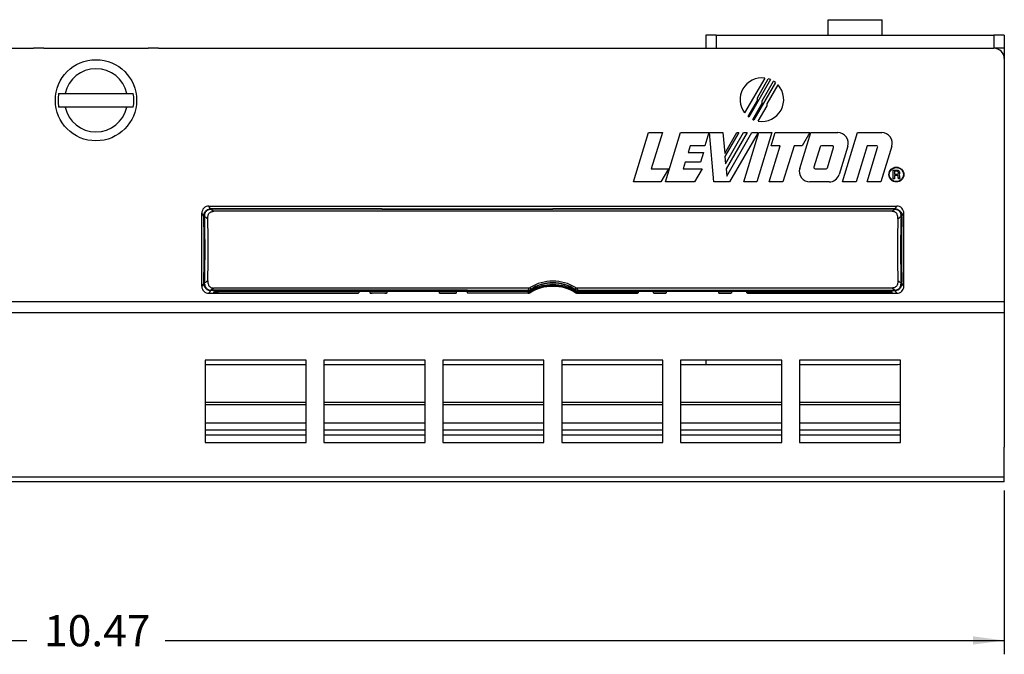
# Model space of a CAD drawing. Units: inches. Extents: x -16.7 to 16.2, y -5 to 10.4.
# Drawn here: x -11.1 to -5.4, y -1.6 to 2 of the extents above; entities that cross this region are included whole.
import ezdxf

# ---------------------------------------------------------------- set-up
doc = ezdxf.new("R2010")
doc.units = ezdxf.units.IN
doc.header["$MEASUREMENT"] = 0
doc.layers.add('1', color=7, linetype='Continuous')
doc.styles.add('CONVERTER_11', font='txt.shx', dxfattribs={"width": 0.9})
doc.dimstyles.new('ME10_DIM_12', dxfattribs={"dimtxt": 0.18, "dimasz": 0.18, "dimexe": 0.079921, "dimexo": 0.05, "dimgap": 0.1, "dimtad": 0, "dimtih": 1, "dimtoh": 1, "dimzin": 4, "dimdsep": 46, "dimtxsty": 'CONVERTER_11', "dimsah": 1, "dimcen": 0.09, "dimclrd": 2, "dimclre": 2, "dimclrt": 7, "dimadec": 0, "dimazin": 0, "dimtfac": 1, "dimtdec": 4, "dimtmove": 0, "dimatfit": 3, "dimfxl": 1, "dimtolj": 1, "dimtzin": 0, "dimarcsym": 0})

# ---------------------------------------------------------------- blocks, each defined once
blk = doc.blocks.new('1piece_old_style_032006_1006_1_1_1__26', base_point=(-10.0074, 0.4348))
at = {"color": 124, "linetype": 'Continuous'}
for p, q in [((-9.9575, 0.9213), (-9.9673, 0.9378)), ((-9.9575, 0.9213), (-9.9555, 0.9199)), ((-9.9555, 0.9199), (-9.9376, 0.9076)), ((-6.0322, 0.9076), (-6.0142, 0.92)), ((-6.0142, 0.92), (-6.0142, 0.9213)), ((-6.0124, 0.9213), (-6.0025, 0.9378)), ((-6.0119, 0.9199), (-6.0124, 0.9213)), ((-9.9966, 0.8795), (-10.0074, 0.8976)), ((-9.9915, 0.8797), (-9.9734, 0.865)), ((-5.9964, 0.865), (-5.9783, 0.8797)), ((-5.9732, 0.8795), (-5.9624, 0.8976)), ((-9.9966, 0.493), (-10.0074, 0.475)), ((-9.9734, 0.5076), (-9.9915, 0.4929)), ((-9.9376, 0.4649), (-9.9556, 0.4526)), ((-8.1257, 0.4649), (-8.1262, 0.4526)), ((-8.1219, 0.4535), (-8.1159, 0.4562)), ((-8.1219, 0.4535), (-8.1163, 0.4543)), ((-8.1163, 0.4543), (-8.1135, 0.4562)), ((-8.1163, 0.4477), (-8.1163, 0.4543)), ((-8.1159, 0.4678), (-8.1159, 0.4562)), ((-8.1135, 0.4562), (-8.1159, 0.4562)), ((-7.8539, 0.4562), (-7.8563, 0.4562)), ((-7.8535, 0.4543), (-7.8563, 0.4562)), ((-7.8539, 0.4678), (-7.8539, 0.4562)), ((-7.8479, 0.4535), (-7.8539, 0.4562)), ((-7.8535, 0.4543), (-7.8479, 0.4535)), ((-7.8535, 0.4477), (-7.8535, 0.4543)), ((-7.8535, 0.4543), (-7.8453, 0.4513)), ((-7.8441, 0.4649), (-7.8436, 0.4526)), ((-6.0144, 0.4526), (-6.0322, 0.4649)), ((-5.9783, 0.4929), (-5.9964, 0.5076)), ((-5.9624, 0.475), (-5.9732, 0.493)), ((-9.9575, 0.4512), (-9.9673, 0.4348)), ((-9.9575, 0.4512), (-9.9573, 0.4526)), ((-9.1022, 0.453), (-9.9556, 0.4526)), ((-9.9556, 0.4512), (-9.9556, 0.4526)), ((-9.9397, 0.4425), (-9.9398, 0.4404)), ((-9.9147, 0.4386), (-9.1034, 0.4382)), ((-8.9423, 0.4358), (-9.0367, 0.4356)), ((-8.5427, 0.4356), (-8.637, 0.4356)), ((-8.4772, 0.453), (-8.1262, 0.4526)), ((-8.476, 0.4382), (-8.1268, 0.4382)), ((-8.1268, 0.4512), (-8.1262, 0.4526)), ((-8.1268, 0.4452), (-8.1268, 0.4512)), ((-8.1268, 0.4348), (-8.1268, 0.4382)), ((-8.1262, 0.4526), (-8.1219, 0.4535)), ((-8.1163, 0.4377), (-8.1163, 0.4412)), ((-7.8535, 0.4377), (-7.8535, 0.4412)), ((-7.8479, 0.4535), (-7.8436, 0.4526)), ((-7.8436, 0.4526), (-7.8453, 0.4513)), ((-7.843, 0.4512), (-7.8453, 0.4513)), ((-7.8436, 0.4526), (-7.4926, 0.453)), ((-7.843, 0.4512), (-7.843, 0.4447)), ((-7.843, 0.4348), (-7.843, 0.4386)), ((-7.4938, 0.4382), (-7.843, 0.4386)), ((-7.4926, 0.453), (-6.0144, 0.4526)), ((-7.4036, 0.4358), (-7.3328, 0.4356)), ((-7.0276, 0.4358), (-6.9569, 0.4356)), ((-6.0551, 0.4382), (-6.8664, 0.4382)), ((-6.03, 0.4404), (-6.0301, 0.4425)), ((-6.0144, 0.4526), (-6.0124, 0.4512)), ((-6.0025, 0.4348), (-6.0124, 0.4512))]:
    blk.add_line(p, q, dxfattribs=at)
at = {"color": 7, "linetype": 'Continuous'}
for p, q in [((-9.9673, 0.9378), (-6.0025, 0.9378)), ((-10.0074, 0.475), (-10.0074, 0.8976)), ((-6.0322, 0.9076), (-9.9376, 0.9076)), ((-5.9624, 0.475), (-5.9624, 0.8976)), ((-8.1257, 0.4649), (-9.9376, 0.4649)), ((-6.0322, 0.4649), (-7.8441, 0.4649)), ((-9.9673, 0.4348), (-9.1069, 0.4348)), ((-9.9145, 0.4447), (-9.9348, 0.4436)), ((-9.0381, 0.4457), (-9.9145, 0.4447)), ((-9.1069, 0.4348), (-9.1034, 0.4382)), ((-8.9416, 0.4457), (-9.0381, 0.4457)), ((-8.9525, 0.4348), (-9.0267, 0.4348)), ((-8.6378, 0.4457), (-8.9416, 0.4457)), ((-8.5413, 0.4457), (-8.6378, 0.4457)), ((-8.627, 0.4348), (-8.5527, 0.4348)), ((-8.1268, 0.4452), (-8.5413, 0.4457)), ((-8.4725, 0.4348), (-8.476, 0.4382)), ((-8.1268, 0.4348), (-8.4725, 0.4348)), ((-7.4053, 0.4457), (-7.843, 0.4447)), ((-7.843, 0.4348), (-7.4973, 0.4348)), ((-7.4973, 0.4348), (-7.4938, 0.4382)), ((-7.332, 0.4457), (-7.4053, 0.4457)), ((-7.3429, 0.4348), (-7.3933, 0.4348)), ((-7.0282, 0.4457), (-7.332, 0.4457)), ((-6.955, 0.4457), (-7.0282, 0.4457)), ((-6.967, 0.4348), (-7.0174, 0.4348)), ((-6.0551, 0.4452), (-6.955, 0.4457)), ((-6.8664, 0.4382), (-6.8629, 0.4348)), ((-6.8629, 0.4348), (-6.0025, 0.4348)), ((-6.035, 0.4436), (-6.0378, 0.4441))]:
    blk.add_line(p, q, dxfattribs=at)
for centre, radius, start, end in [((-9.9673, 0.8976), 0.0402, 90.0699, -179.93), ((-6.0026, 0.8976), 0.0402, -0.07, 89.9301), ((-15.9616, 0.6863), 5.9909, -1.70941, 1.70941), ((-0.0082, 0.6863), 5.9909, 178.29059, -178.29059), ((-9.9673, 0.4749), 0.0402, 179.93, -90.0699), ((-8.126, 0.4836), 0.0188, -89.234, -57.5592), ((-7.9849, 0.2338), 0.251, 58.4427, 121.5573), ((-7.9849, 0.2241), 0.2508, 58.4131, 121.5869), ((-7.9849, 0.2555), 0.2495, 58.328, 121.672), ((-7.8439, 0.4836), 0.0188, -122.4407, -90.766), ((-6.0026, 0.4749), 0.0402, -89.9301, 0.07), ((-8.1259, 0.4651), 0.0199, -92.5031, -61.0838), ((-8.1268, 0.4548), 0.0201, -89.9915, -58.4046), ((-7.843, 0.4649), 0.0202, -121.4051, -90.0162), ((-7.843, 0.4548), 0.0201, -121.5954, -90.0085)]:
    blk.add_arc(centre, radius, start, end, dxfattribs=at)
at = {"color": 124, "linetype": 'Continuous'}
for centre, radius, start, end in [((-15.7443, 0.6863), 5.7509, -1.87007, 1.87004), ((-16.765, 0.6863), 6.7762, -1.63549, 1.63524), ((0.7952, 0.6863), 6.7762, 178.36452, -178.36477), ((-0.2256, 0.6863), 5.7509, 178.12993, -178.12996), ((-8.1268, 0.4708), 0.0196, -89.8484, -57.3643), ((-7.9849, 0.228), 0.2504, 58.36, 121.64), ((-7.9849, 0.2555), 0.2397, 56.8624, 123.1365), ((-7.9849, 0.2564), 0.2376, 57.2241, 122.7726), ((-9.9398, 0.4555), 0.015, -90.1579, -50.8193), ((-9.9403, 0.4575), 0.0149, -87.7103, -68.421), ((-9.9353, 0.4585), 0.0149, -88.3635, -85.4202), ((-8.1268, 0.4584), 0.0202, -89.9715, -58.5843), ((-7.8436, 0.4586), 0.02, -119.7676, -88.3674), ((-6.0301, 0.4555), 0.015, -129.1807, -89.8421), ((-6.0346, 0.4585), 0.0149, -94.5798, -91.6365), ((-6.0295, 0.4575), 0.0149, -111.579, -92.2897)]:
    blk.add_arc(centre, radius, start, end, dxfattribs=at)
for points, knots in [([(-9.9966, 0.8795), (-9.9966, 0.8811), (-9.9966, 0.8849), (-9.9956, 0.8901), (-9.9939, 0.8959), (-9.9911, 0.902), (-9.9869, 0.9079), (-9.9814, 0.9132), (-9.9753, 0.9172), (-9.9686, 0.9199), (-9.9632, 0.921), (-9.9599, 0.9213), (-9.9582, 0.9213), (-9.9577, 0.9213), (-9.9575, 0.9213)], [0, 0, 0, 0, 0.00489822, 0.01128077, 0.01588977, 0.02277969, 0.03146097, 0.03742815, 0.04564892, 0.0531474, 0.05884198, 0.06228843, 0.06304109, 0.06379375, 0.06379375, 0.06379375, 0.06379375]), ([(-9.991, 0.8864), (-9.991, 0.8871), (-9.9908, 0.8891), (-9.9898, 0.8939), (-9.9876, 0.8999), (-9.9841, 0.9053), (-9.9801, 0.9101), (-9.9752, 0.9142), (-9.9688, 0.9176), (-9.9636, 0.9192), (-9.9592, 0.9198), (-9.9569, 0.9199), (-9.9555, 0.9199)], [0, 0, 0, 0, 0.00216838, 0.00604416, 0.01462178, 0.02124462, 0.02529239, 0.03323573, 0.04042961, 0.04682601, 0.0493084, 0.05370898, 0.05370898, 0.05370898, 0.05370898]), ([(-8.9708, 0.9213), (-9.1333, 0.9213), (-9.4583, 0.9214), (-9.7853, 0.9213), (-9.9516, 0.9213), (-9.9555, 0.9213), (-9.9575, 0.9213)], [0, 0, 0, 0, 0.4875606, 0.9751212, 0.980764, 0.9867044, 0.9867044, 0.9867044, 0.9867044]), ([(-8.9708, 0.92), (-9.1333, 0.9198), (-9.4583, 0.9196), (-9.785, 0.921), (-9.9507, 0.92), (-9.9539, 0.9199), (-9.9555, 0.9199)], [0, 0, 0, 0, 0.4875606, 0.9751212, 0.9800113, 0.9846974, 0.9846974, 0.9846974, 0.9846974]), ([(-6.0142, 0.9213), (-6.015, 0.9213), (-6.0165, 0.9213), (-6.3457, 0.9213), (-7.002, 0.9213), (-7.6575, 0.9213), (-7.9853, 0.9213)], [0, 0, 0, 0, 0.002226, 0.004453, 0.987739, 1.971025, 1.971025, 1.971025, 1.971025]), ([(-6.0142, 0.92), (-6.015, 0.92), (-6.0165, 0.92), (-6.3457, 0.92), (-7.002, 0.92), (-7.6575, 0.92), (-7.9853, 0.92)], [0, 0, 0, 0, 0.00223, 0.00446, 0.987746, 1.971032, 1.971032, 1.971032, 1.971032]), ([(-6.0124, 0.9213), (-6.0124, 0.9213), (-6.0127, 0.9213), (-6.0133, 0.9213), (-6.0139, 0.9213), (-6.0142, 0.9213), (-6.0142, 0.9213)], [0, 0, 0, 0, 0.000117398, 0.000939188, 0.00176266, 0.001880299, 0.001880299, 0.001880299, 0.001880299]), ([(-6.0119, 0.9199), (-6.012, 0.9199), (-6.0124, 0.9199), (-6.0131, 0.9199), (-6.0138, 0.92), (-6.0142, 0.92), (-6.0142, 0.92)], [0, 0, 0, 0, 0.000143175, 0.001145398, 0.002145607, 0.002288494, 0.002288494, 0.002288494, 0.002288494]), ([(-6.0124, 0.9213), (-6.012, 0.9213), (-6.011, 0.9213), (-6.0069, 0.9211), (-6.001, 0.9199), (-5.994, 0.9168), (-5.9883, 0.913), (-5.983, 0.908), (-5.9777, 0.9006), (-5.9745, 0.8923), (-5.9733, 0.8846), (-5.9732, 0.8811), (-5.9732, 0.8795)], [0, 0, 0, 0, 0.00096651, 0.00296101, 0.0123406, 0.01886484, 0.02586465, 0.03285113, 0.04061556, 0.05303953, 0.05908045, 0.06375263, 0.06375263, 0.06375263, 0.06375263]), ([(-6.0119, 0.9199), (-6.0117, 0.9199), (-6.0107, 0.9198), (-6.0073, 0.9195), (-6.0016, 0.9179), (-5.9946, 0.9142), (-5.9895, 0.9098), (-5.9855, 0.905), (-5.9821, 0.8995), (-5.9799, 0.8935), (-5.979, 0.8889), (-5.9789, 0.887), (-5.9788, 0.8864)], [0, 0, 0, 0, 0.00083279, 0.0027615, 0.01039348, 0.01826835, 0.02642801, 0.03048082, 0.03711731, 0.04571168, 0.04929155, 0.05128596, 0.05128596, 0.05128596, 0.05128596]), ([(-9.991, 0.8864), (-9.9914, 0.8861), (-9.9922, 0.8857), (-9.9932, 0.885), (-9.9941, 0.8842), (-9.9949, 0.8835), (-9.9954, 0.8826), (-9.9961, 0.8818), (-9.9964, 0.8806), (-9.9966, 0.8798), (-9.9966, 0.8795)], [0, 0, 0, 0, 0.001340979, 0.002641561, 0.003583018, 0.005077187, 0.005827444, 0.006577701, 0.008411357, 0.009220655, 0.009220655, 0.009220655, 0.009220655]), ([(-9.9966, 0.8795), (-9.9966, 0.8792), (-9.9966, 0.8783), (-9.9965, 0.8767), (-9.9964, 0.8752), (-9.9964, 0.8742), (-9.9964, 0.8739)], [0, 0, 0, 0, 0.000896526, 0.002744731, 0.004647767, 0.005563592, 0.005563592, 0.005563592, 0.005563592]), ([(-9.9964, 0.8739), (-9.9964, 0.8742), (-9.9964, 0.8747), (-9.9966, 0.8756), (-9.9956, 0.8761), (-9.9952, 0.8769), (-9.9945, 0.8775), (-9.9939, 0.8782), (-9.9928, 0.8789), (-9.992, 0.8794), (-9.9915, 0.8797)], [0, 0, 0, 0, 0.000751291, 0.001502582, 0.002450923, 0.003665475, 0.004339646, 0.005013817, 0.00649494, 0.008053315, 0.008053315, 0.008053315, 0.008053315]), ([(-9.991, 0.8864), (-9.9911, 0.8858), (-9.9912, 0.8847), (-9.9913, 0.883), (-9.9914, 0.8814), (-9.9915, 0.8802), (-9.9915, 0.8797)], [0, 0, 0, 0, 0.00164404, 0.003310078, 0.005003811, 0.006719552, 0.006719552, 0.006719552, 0.006719552]), ([(-5.9732, 0.8795), (-5.9733, 0.8797), (-5.9733, 0.8801), (-5.9734, 0.881), (-5.974, 0.8821), (-5.9747, 0.8831), (-5.9756, 0.8841), (-5.9765, 0.8849), (-5.9776, 0.8857), (-5.9784, 0.8861), (-5.9788, 0.8864)], [0, 0, 0, 0, 0.000641222, 0.001282445, 0.002671117, 0.004152576, 0.005051492, 0.006585112, 0.007885693, 0.009226672, 0.009226672, 0.009226672, 0.009226672]), ([(-5.9783, 0.8797), (-5.9784, 0.8802), (-5.9784, 0.8814), (-5.9786, 0.883), (-5.9787, 0.8847), (-5.9788, 0.8858), (-5.9788, 0.8864)], [0, 0, 0, 0, 0.001713728, 0.003405594, 0.005073302, 0.006718886, 0.006718886, 0.006718886, 0.006718886]), ([(-5.9783, 0.8797), (-5.9781, 0.8795), (-5.9774, 0.8792), (-5.9765, 0.8786), (-5.9758, 0.878), (-5.9751, 0.8774), (-5.9745, 0.8764), (-5.9732, 0.8758), (-5.9734, 0.8747), (-5.9734, 0.8742), (-5.9734, 0.8739)], [0, 0, 0, 0, 0.000885703, 0.002304673, 0.003020555, 0.003736436, 0.005057844, 0.006491679, 0.007278731, 0.008065782, 0.008065782, 0.008065782, 0.008065782]), ([(-5.9734, 0.8739), (-5.9734, 0.8743), (-5.9734, 0.8752), (-5.9733, 0.8767), (-5.9733, 0.8783), (-5.9732, 0.8792), (-5.9732, 0.8795)], [0, 0, 0, 0, 0.00094282, 0.002820254, 0.004670368, 0.005560397, 0.005560397, 0.005560397, 0.005560397]), ([(-9.9966, 0.493), (-9.9966, 0.4933), (-9.9966, 0.4942), (-9.9965, 0.4958), (-9.9964, 0.4973), (-9.9964, 0.4983), (-9.9964, 0.4986)], [0, 0, 0, 0, 0.000890186, 0.002740214, 0.004618755, 0.005560397, 0.005560397, 0.005560397, 0.005560397]), ([(-9.9966, 0.493), (-9.9966, 0.4915), (-9.9966, 0.4879), (-9.9953, 0.4803), (-9.9921, 0.472), (-9.9868, 0.4646), (-9.9816, 0.4595), (-9.9758, 0.4557), (-9.9688, 0.4526), (-9.9629, 0.4514), (-9.9588, 0.4512), (-9.9578, 0.4512), (-9.9575, 0.4512)], [0, 0, 0, 0, 0.00467218, 0.01071311, 0.02313708, 0.03090151, 0.03788799, 0.04488779, 0.05141203, 0.06079162, 0.06278613, 0.06375263, 0.06375263, 0.06375263, 0.06375263]), ([(-9.9966, 0.493), (-9.9966, 0.4928), (-9.9965, 0.4924), (-9.9964, 0.4915), (-9.9958, 0.4905), (-9.9952, 0.4894), (-9.9942, 0.4885), (-9.9933, 0.4876), (-9.9922, 0.4868), (-9.9914, 0.4864), (-9.991, 0.4862)], [0, 0, 0, 0, 0.000641222, 0.001282445, 0.002671117, 0.004152576, 0.005051492, 0.006585112, 0.007885693, 0.009226672, 0.009226672, 0.009226672, 0.009226672]), ([(-9.9915, 0.4929), (-9.9918, 0.493), (-9.9925, 0.4934), (-9.9933, 0.4939), (-9.994, 0.4946), (-9.9948, 0.4951), (-9.9953, 0.4961), (-9.9966, 0.4967), (-9.9964, 0.4978), (-9.9964, 0.4983), (-9.9964, 0.4986)], [0, 0, 0, 0, 0.000885703, 0.002304673, 0.003020555, 0.003736436, 0.005058128, 0.006493834, 0.007279327, 0.008064819, 0.008064819, 0.008064819, 0.008064819]), ([(-9.991, 0.4862), (-9.9911, 0.4867), (-9.9912, 0.4878), (-9.9913, 0.4895), (-9.9914, 0.4912), (-9.9915, 0.4923), (-9.9915, 0.4929)], [0, 0, 0, 0, 0.001645635, 0.003313401, 0.005005215, 0.006718886, 0.006718886, 0.006718886, 0.006718886]), ([(-9.991, 0.4862), (-9.991, 0.4855), (-9.9908, 0.4837), (-9.9903, 0.4809), (-9.9893, 0.4775), (-9.9878, 0.4736), (-9.9852, 0.4687), (-9.981, 0.4633), (-9.9752, 0.4583), (-9.9682, 0.4546), (-9.9626, 0.4531), (-9.9592, 0.4527), (-9.9584, 0.4527), (-9.9581, 0.4527)], [0, 0, 0, 0, 0.00199441, 0.00557428, 0.00831574, 0.01263246, 0.01821179, 0.02487108, 0.03303074, 0.04090561, 0.0485376, 0.05033795, 0.05104224, 0.05104224, 0.05104224, 0.05104224]), ([(-6.0144, 0.4526), (-6.0132, 0.4527), (-6.0109, 0.4527), (-6.0065, 0.4533), (-6.001, 0.4549), (-5.9947, 0.4583), (-5.9898, 0.4625), (-5.9857, 0.4672), (-5.9823, 0.4727), (-5.98, 0.4787), (-5.9791, 0.4835), (-5.9789, 0.4855), (-5.9788, 0.4862)], [0, 0, 0, 0, 0.00340558, 0.0068837, 0.01328011, 0.02047399, 0.02841733, 0.0324651, 0.03908793, 0.04766556, 0.05154134, 0.05370972, 0.05370972, 0.05370972, 0.05370972]), ([(-6.0124, 0.4512), (-6.0122, 0.4512), (-6.0119, 0.4512), (-6.0103, 0.4512), (-6.0069, 0.4515), (-6.0013, 0.4526), (-5.9949, 0.4552), (-5.9888, 0.4591), (-5.9832, 0.4643), (-5.9787, 0.4705), (-5.9759, 0.4767), (-5.9742, 0.4824), (-5.9733, 0.4876), (-5.9732, 0.4914), (-5.9732, 0.493)], [0, 0, 0, 0, 0.00045795, 0.00091591, 0.00477693, 0.01062234, 0.01814142, 0.02521358, 0.03233095, 0.04101223, 0.04790216, 0.05251116, 0.05889371, 0.06379193, 0.06379193, 0.06379193, 0.06379193]), ([(-5.9732, 0.493), (-5.9733, 0.4928), (-5.9733, 0.4924), (-5.9734, 0.4915), (-5.974, 0.4905), (-5.9747, 0.4894), (-5.9756, 0.4885), (-5.9765, 0.4876), (-5.9776, 0.4868), (-5.9784, 0.4864), (-5.9788, 0.4862)], [0, 0, 0, 0, 0.000641223, 0.001282446, 0.00267112, 0.00415258, 0.005051497, 0.006585118, 0.0078857, 0.009226679, 0.009226679, 0.009226679, 0.009226679]), ([(-5.9788, 0.4862), (-5.9788, 0.4867), (-5.9787, 0.4878), (-5.9786, 0.4895), (-5.9784, 0.4912), (-5.9784, 0.4923), (-5.9783, 0.4929)], [0, 0, 0, 0, 0.001644032, 0.003310062, 0.005003803, 0.006719553, 0.006719553, 0.006719553, 0.006719553]), ([(-5.9783, 0.4929), (-5.9781, 0.493), (-5.9774, 0.4934), (-5.9765, 0.4939), (-5.9758, 0.4946), (-5.9751, 0.4951), (-5.9745, 0.4961), (-5.9732, 0.4968), (-5.9734, 0.4979), (-5.9734, 0.4984), (-5.9734, 0.4986)], [0, 0, 0, 0, 0.00088588, 0.002305181, 0.003021253, 0.003737325, 0.005065718, 0.006543926, 0.007295261, 0.008046597, 0.008046597, 0.008046597, 0.008046597]), ([(-5.9732, 0.493), (-5.9732, 0.4933), (-5.9733, 0.4943), (-5.9733, 0.4958), (-5.9734, 0.4974), (-5.9734, 0.4983), (-5.9734, 0.4986)], [0, 0, 0, 0, 0.000896516, 0.002744717, 0.004647729, 0.00556359, 0.00556359, 0.00556359, 0.00556359]), ([(-9.9581, 0.4527), (-9.958, 0.4527), (-9.9577, 0.4526), (-9.957, 0.4526), (-9.9562, 0.4526), (-9.9557, 0.4526), (-9.9556, 0.4526)], [0, 0, 0, 0, 0.000415522, 0.000831045, 0.00233119, 0.002545497, 0.002545497, 0.002545497, 0.002545497]), ([(-9.9575, 0.4512), (-9.9574, 0.4512), (-9.9571, 0.4512), (-9.9565, 0.4512), (-9.956, 0.4512), (-9.9556, 0.4512), (-9.9556, 0.4512)], [0, 0, 0, 0, 0.000117395, 0.000939163, 0.001762651, 0.001880292, 0.001880292, 0.001880292, 0.001880292]), ([(-8.1268, 0.4512), (-8.2792, 0.4512), (-8.5839, 0.4512), (-9.0411, 0.4512), (-9.4983, 0.4512), (-9.8032, 0.4512), (-9.9556, 0.4512)], [0, 0, 0, 0, 0.457137, 0.914273, 1.371538, 1.828803, 1.828803, 1.828803, 1.828803]), ([(-9.9147, 0.4386), (-9.9179, 0.4385), (-9.9237, 0.4383), (-9.931, 0.4387), (-9.9362, 0.4393), (-9.9387, 0.4401), (-9.9398, 0.4404)], [0, 0, 0, 0, 0.00948679, 0.01750944, 0.02175681, 0.02525699, 0.02525699, 0.02525699, 0.02525699]), ([(-9.9397, 0.4425), (-9.939, 0.4428), (-9.9375, 0.4434), (-9.9358, 0.4435), (-9.9348, 0.4436)], [0, 0, 0, 0, 0.002260524, 0.005025854, 0.005025854, 0.005025854, 0.005025854]), ([(-9.9145, 0.4447), (-9.9146, 0.4445), (-9.9147, 0.4439), (-9.9148, 0.4423), (-9.9147, 0.4404), (-9.9147, 0.4389), (-9.9147, 0.4386)], [0, 0, 0, 0, 0.000627351, 0.001773175, 0.00500397, 0.006189402, 0.006189402, 0.006189402, 0.006189402]), ([(-8.1268, 0.4382), (-8.1268, 0.439), (-8.1268, 0.4405), (-8.1268, 0.4425), (-8.1268, 0.4441), (-8.1268, 0.4448), (-8.1268, 0.4452)], [0, 0, 0, 0, 0.002192342, 0.004741223, 0.005827637, 0.006988362, 0.006988362, 0.006988362, 0.006988362]), ([(-8.1194, 0.4461), (-8.1194, 0.4461), (-8.1192, 0.4458), (-8.1188, 0.4451), (-8.1178, 0.4435), (-8.1169, 0.4422), (-8.1163, 0.4412)], [0, 0, 0, 0, 0.000143895, 0.001151157, 0.002326429, 0.005852245, 0.005852245, 0.005852245, 0.005852245]), ([(-7.8535, 0.4412), (-7.8533, 0.4416), (-7.8524, 0.4429), (-7.8516, 0.4442), (-7.8508, 0.4455), (-7.8506, 0.4458), (-7.8504, 0.4461)], [0, 0, 0, 0, 0.001326833, 0.004701141, 0.004845036, 0.005852298, 0.005852298, 0.005852298, 0.005852298]), ([(-7.843, 0.4512), (-7.6906, 0.4512), (-7.3857, 0.4512), (-6.9281, 0.4512), (-6.4703, 0.4513), (-6.165, 0.4512), (-6.0124, 0.4512)], [0, 0, 0, 0, 0.457373, 0.914746, 1.372717, 1.830683, 1.830683, 1.830683, 1.830683]), ([(-7.843, 0.4447), (-7.843, 0.4445), (-7.843, 0.4441), (-7.843, 0.4425), (-7.843, 0.4406), (-7.843, 0.439), (-7.843, 0.4386)], [0, 0, 0, 0, 0.000602148, 0.001204296, 0.004918879, 0.006173424, 0.006173424, 0.006173424, 0.006173424]), ([(-6.0551, 0.4382), (-6.0551, 0.439), (-6.0551, 0.4405), (-6.0551, 0.4425), (-6.0551, 0.4441), (-6.0551, 0.4448), (-6.0551, 0.4452)], [0, 0, 0, 0, 0.002192342, 0.004741223, 0.005827637, 0.006988362, 0.006988362, 0.006988362, 0.006988362]), ([(-6.03, 0.4404), (-6.0311, 0.4401), (-6.0336, 0.4393), (-6.0388, 0.4387), (-6.0461, 0.4383), (-6.0519, 0.4383), (-6.0551, 0.4382)], [0, 0, 0, 0, 0.00350018, 0.00774755, 0.01577257, 0.02526057, 0.02526057, 0.02526057, 0.02526057]), ([(-6.0378, 0.4441), (-6.0363, 0.4439), (-6.0337, 0.4437), (-6.0312, 0.4429), (-6.0301, 0.4425)], [0, 0, 0, 0, 0.004286282, 0.007847789, 0.007847789, 0.007847789, 0.007847789])]:
    blk.add_open_spline(points, degree=3, knots=knots, dxfattribs=at)
for points in [[(-8.9708, 0.9213), (-8.8065, 0.9213), (-8.478, 0.9213), (-8.1495, 0.9213), (-7.9853, 0.9213)], [(-8.9708, 0.92), (-8.8065, 0.92), (-8.478, 0.92), (-8.1495, 0.92), (-7.9853, 0.92)], [(-8.4772, 0.453), (-8.5814, 0.4528), (-8.7897, 0.4525), (-8.9981, 0.4528), (-9.1022, 0.453)], [(-7.8436, 0.4526), (-7.8435, 0.4524), (-7.8433, 0.4519), (-7.8431, 0.4514), (-7.843, 0.4512)]]:
    blk.add_open_spline(points, degree=3, dxfattribs=at)
at = {"color": 7, "linetype": 'Continuous'}
for points, knots in [([(-9.9734, 0.865), (-9.9734, 0.8675), (-9.9734, 0.8719), (-9.9726, 0.8789), (-9.9707, 0.8863), (-9.9667, 0.8946), (-9.9602, 0.9015), (-9.9524, 0.9055), (-9.9461, 0.907), (-9.9413, 0.9076), (-9.9389, 0.9076), (-9.9376, 0.9076)], [0, 0, 0, 0, 0.0074321, 0.01322753, 0.02117766, 0.03030382, 0.04039836, 0.04900272, 0.05628221, 0.0598788, 0.06352219, 0.06352219, 0.06352219, 0.06352219]), ([(-5.9964, 0.865), (-5.9964, 0.8675), (-5.9964, 0.8719), (-5.9974, 0.8796), (-5.9994, 0.887), (-6.0036, 0.8951), (-6.0096, 0.9015), (-6.0174, 0.9055), (-6.0237, 0.907), (-6.0285, 0.9076), (-6.0309, 0.9076), (-6.0322, 0.9076)], [0, 0, 0, 0, 0.00743205, 0.01322745, 0.02327252, 0.03030563, 0.04039997, 0.04900418, 0.05628356, 0.05978835, 0.06352384, 0.06352384, 0.06352384, 0.06352384]), ([(-9.9734, 0.5076), (-9.9734, 0.5051), (-9.9734, 0.5007), (-9.9725, 0.493), (-9.9705, 0.4855), (-9.9662, 0.4775), (-9.9602, 0.4711), (-9.9524, 0.467), (-9.9461, 0.4655), (-9.9413, 0.465), (-9.9389, 0.4649), (-9.9376, 0.4649)], [0, 0, 0, 0, 0.00743205, 0.01322745, 0.02327252, 0.03030563, 0.04039997, 0.04900418, 0.05628356, 0.0598803, 0.06352383, 0.06352383, 0.06352383, 0.06352383]), ([(-5.9964, 0.5076), (-5.9964, 0.5055), (-5.9964, 0.5011), (-5.9972, 0.494), (-5.9991, 0.4862), (-6.0031, 0.478), (-6.0096, 0.4711), (-6.0174, 0.467), (-6.0237, 0.4655), (-6.0286, 0.465), (-6.031, 0.4649), (-6.0322, 0.4649)], [0, 0, 0, 0, 0.0062225, 0.01322735, 0.02117749, 0.03030365, 0.04039819, 0.04900255, 0.05628203, 0.05987862, 0.06352201, 0.06352201, 0.06352201, 0.06352201]), ([(-9.1024, 0.4452), (-9.1025, 0.444), (-9.1027, 0.4416), (-9.1032, 0.4393), (-9.1034, 0.4382)], [0, 0, 0, 0, 0.003699017, 0.007067892, 0.007067892, 0.007067892, 0.007067892]), ([(-9.0367, 0.4356), (-9.037, 0.4361), (-9.0377, 0.4378), (-9.0379, 0.4413), (-9.038, 0.4441), (-9.0381, 0.4457)], [0, 0, 0, 0, 0.0018737, 0.00538817, 0.01029982, 0.01029982, 0.01029982, 0.01029982]), ([(-9.0367, 0.4356), (-9.0351, 0.4353), (-9.0317, 0.4349), (-9.0284, 0.4348), (-9.0267, 0.4348)], [0, 0, 0, 0, 0.00494643, 0.0100625, 0.0100625, 0.0100625, 0.0100625]), ([(-8.9525, 0.4348), (-8.9507, 0.4348), (-8.9475, 0.4348), (-8.9442, 0.435), (-8.9427, 0.4351)], [0, 0, 0, 0, 0.005116529, 0.009775258, 0.009775258, 0.009775258, 0.009775258]), ([(-8.9416, 0.4457), (-8.9416, 0.444), (-8.9417, 0.4407), (-8.9421, 0.4374), (-8.9423, 0.4358)], [0, 0, 0, 0, 0.005227452, 0.009898202, 0.009898202, 0.009898202, 0.009898202]), ([(-8.637, 0.4356), (-8.6372, 0.4362), (-8.6376, 0.4379), (-8.6377, 0.4413), (-8.6378, 0.4441), (-8.6378, 0.4457)], [0, 0, 0, 0, 0.00177175, 0.00525868, 0.01016455, 0.01016455, 0.01016455, 0.01016455]), ([(-8.637, 0.4356), (-8.6354, 0.4354), (-8.6321, 0.4349), (-8.6287, 0.4348), (-8.627, 0.4348)], [0, 0, 0, 0, 0.00490062, 0.01009049, 0.01009049, 0.01009049, 0.01009049]), ([(-8.5527, 0.4348), (-8.551, 0.4348), (-8.5477, 0.4349), (-8.5444, 0.4353), (-8.5427, 0.4356)], [0, 0, 0, 0, 0.00511607, 0.0100625, 0.0100625, 0.0100625, 0.0100625]), ([(-8.5413, 0.4457), (-8.5414, 0.444), (-8.5415, 0.4409), (-8.5418, 0.4378), (-8.5419, 0.4363)], [0, 0, 0, 0, 0.00510073, 0.009382468, 0.009382468, 0.009382468, 0.009382468]), ([(-8.476, 0.4382), (-8.4762, 0.4393), (-8.4767, 0.4416), (-8.4769, 0.444), (-8.477, 0.4452)], [0, 0, 0, 0, 0.003368876, 0.007067892, 0.007067892, 0.007067892, 0.007067892]), ([(-7.4928, 0.4452), (-7.4929, 0.444), (-7.4931, 0.4416), (-7.4936, 0.4393), (-7.4938, 0.4382)], [0, 0, 0, 0, 0.003699017, 0.007067892, 0.007067892, 0.007067892, 0.007067892]), ([(-7.4036, 0.4358), (-7.404, 0.4374), (-7.4048, 0.4406), (-7.4051, 0.444), (-7.4053, 0.4457)], [0, 0, 0, 0, 0.00475527, 0.01001758, 0.01001758, 0.01001758, 0.01001758]), ([(-7.3933, 0.4348), (-7.3949, 0.4348), (-7.3977, 0.4349), (-7.4012, 0.435), (-7.403, 0.4356), (-7.4036, 0.4358)], [0, 0, 0, 0, 0.00483884, 0.00851491, 0.01047214, 0.01047214, 0.01047214, 0.01047214]), ([(-7.3328, 0.4356), (-7.3344, 0.4354), (-7.3378, 0.4349), (-7.3411, 0.4348), (-7.3429, 0.4348)], [0, 0, 0, 0, 0.00490062, 0.01009049, 0.01009049, 0.01009049, 0.01009049]), ([(-7.332, 0.4457), (-7.332, 0.444), (-7.3321, 0.4409), (-7.3323, 0.4378), (-7.3324, 0.4363)], [0, 0, 0, 0, 0.005097068, 0.009368368, 0.009368368, 0.009368368, 0.009368368]), ([(-7.0276, 0.4358), (-7.0277, 0.4374), (-7.0281, 0.4407), (-7.0282, 0.444), (-7.0282, 0.4457)], [0, 0, 0, 0, 0.00467075, 0.009898202, 0.009898202, 0.009898202, 0.009898202]), ([(-7.0174, 0.4348), (-7.019, 0.4348), (-7.0219, 0.4349), (-7.0254, 0.4349), (-7.027, 0.4356), (-7.0276, 0.4358)], [0, 0, 0, 0, 0.00492613, 0.00856708, 0.01031066, 0.01031066, 0.01031066, 0.01031066]), ([(-6.9569, 0.4356), (-6.9585, 0.4353), (-6.9619, 0.4349), (-6.9653, 0.4348), (-6.967, 0.4348)], [0, 0, 0, 0, 0.0049845, 0.01011845, 0.01011845, 0.01011845, 0.01011845]), ([(-6.955, 0.4457), (-6.9551, 0.444), (-6.9554, 0.4409), (-6.9559, 0.4378), (-6.9561, 0.4363)], [0, 0, 0, 0, 0.005120417, 0.009427516, 0.009427516, 0.009427516, 0.009427516]), ([(-6.8664, 0.4382), (-6.8666, 0.4393), (-6.8671, 0.4416), (-6.8673, 0.444), (-6.8674, 0.4452)], [0, 0, 0, 0, 0.003368876, 0.007067892, 0.007067892, 0.007067892, 0.007067892]), ([(-6.0551, 0.4452), (-6.052, 0.445), (-6.0462, 0.4446), (-6.0404, 0.4442), (-6.0378, 0.4441)], [0, 0, 0, 0, 0.00932415, 0.01735814, 0.01735814, 0.01735814, 0.01735814])]:
    blk.add_open_spline(points, degree=3, knots=knots, dxfattribs=at)
blk = doc.blocks.new('label_holder__28', base_point=(-15.2724, 0.4348))
blk.add_blockref('1piece_old_style_032006_1006_1_1_1__26', (-10.0074, 0.4348))
blk = doc.blocks.new('69349__29', base_point=(-15.2539, -0.3541))
at = {"color": 7, "linetype": 'Continuous'}
for p, q in [((-9.0381, 0.4457), (-9.9145, 0.4447)), ((-8.9416, 0.4457), (-9.0381, 0.4457)), ((-8.6378, 0.4457), (-8.9416, 0.4457)), ((-8.5413, 0.4457), (-8.6378, 0.4457)), ((-8.1268, 0.4447), (-8.5413, 0.4457)), ((-7.4053, 0.4457), (-7.843, 0.4447)), ((-7.332, 0.4457), (-7.4053, 0.4457)), ((-7.0282, 0.4457), (-7.332, 0.4457)), ((-6.955, 0.4457), (-7.0282, 0.4457)), ((-6.0553, 0.4447), (-6.955, 0.4457)), ((-9.9889, -0.192), (-9.4059, -0.192)), ((-9.9889, -0.2062), (-9.4059, -0.2062)), ((-9.3039, -0.192), (-8.7209, -0.192)), ((-9.3039, -0.2062), (-8.7209, -0.2062)), ((-8.6189, -0.192), (-8.0359, -0.192)), ((-8.6189, -0.2062), (-8.0359, -0.2062)), ((-7.9339, -0.192), (-7.3509, -0.192)), ((-7.9339, -0.2062), (-7.3509, -0.2062)), ((-7.2489, -0.192), (-6.6659, -0.192)), ((-7.2489, -0.2062), (-6.6659, -0.2062)), ((-6.5639, -0.192), (-5.9809, -0.192)), ((-6.5639, -0.2062), (-5.9809, -0.2062))]:
    blk.add_line(p, q, dxfattribs=at)
at = {"color": 124, "linetype": 'Continuous'}
for p, q in [((-9.9889, -0.3117), (-9.4059, -0.3117)), ((-9.3039, -0.3117), (-8.7209, -0.3117)), ((-8.6189, -0.3117), (-8.0359, -0.3117)), ((-7.9339, -0.3117), (-7.3509, -0.3117)), ((-7.2489, -0.3117), (-6.6659, -0.3117)), ((-6.5639, -0.3117), (-5.9809, -0.3117)), ((-9.4059, -0.3541), (-9.9889, -0.3541)), ((-8.7209, -0.3541), (-9.3039, -0.3541)), ((-8.0359, -0.3541), (-8.6189, -0.3541)), ((-7.3509, -0.3541), (-7.9339, -0.3541)), ((-6.6659, -0.3541), (-7.2489, -0.3541)), ((-5.9809, -0.3541), (-6.5639, -0.3541))]:
    blk.add_line(p, q, dxfattribs=at)
blk = doc.blocks.new('69510_pf3183230-black__30', base_point=(-10.8514, 1.3136))
at = {"color": 7, "linetype": 'Continuous'}
for p, q in [((-10.8324, 1.5866), (-10.7954, 1.5866)), ((-10.7954, 1.5866), (-10.4394, 1.5866)), ((-10.4394, 1.5866), (-10.4024, 1.5866)), ((-10.7954, 1.5086), (-10.8324, 1.5086)), ((-10.4394, 1.5086), (-10.7954, 1.5086)), ((-10.4024, 1.5086), (-10.4394, 1.5086))]:
    blk.add_line(p, q, dxfattribs=at)
blk.add_circle((-10.6174, 1.5476), 0.234, dxfattribs=at)
for radius, start, end in [(0.1822, 12.3564, 167.6436), (0.2185, 169.717, -169.717), (0.2185, -10.283, 10.283), (0.1823, -167.6436, -12.3564)]:
    blk.add_arc((-10.6174, 1.5476), radius, start, end, dxfattribs=at)
blk = doc.blocks.new('69346__31', base_point=(-15.8514, -0.6524))
at = {"color": 7, "linetype": 'Continuous'}
for p, q in [((-14.1314, 1.8476), (-10.9774, 1.8476)), ((-10.9174, 1.8476), (-10.9774, 1.8476)), ((-10.9174, 1.8476), (-10.3174, 1.8476)), ((-10.2574, 1.8476), (-10.3174, 1.8476)), ((-10.2574, 1.8476), (-7.1034, 1.8476)), ((-7.1034, 1.8476), (-7.0434, 1.8476)), ((-7.0434, 1.8476), (-6.4078, 1.8476)), ((-6.4078, 1.8476), (-6.3611, 1.8476)), ((-6.3611, 1.8476), (-6.3601, 1.8476)), ((-6.3601, 1.8476), (-6.2434, 1.8476)), ((-6.2434, 1.8476), (-6.1268, 1.8476)), ((-6.1268, 1.8476), (-6.079, 1.8476)), ((-6.079, 1.8476), (-5.4434, 1.8476)), ((-5.3834, 1.8476), (-5.4434, 1.8476)), ((-5.3834, 1.8476), (-5.3834, 1.8176)), ((-5.3834, 1.8176), (-5.3834, 1.7878)), ((-5.3834, 1.7578), (-5.3834, 0.3848)), ((-5.3834, 0.3848), (-5.3834, 0.3213)), ((-5.3834, 0.3213), (-5.3834, 0.0026)), ((-9.9889, 0.0238), (-9.4059, 0.0238)), ((-9.3039, 0.0238), (-8.7209, 0.0238)), ((-8.6189, 0.0238), (-8.0359, 0.0238)), ((-7.9339, 0.0238), (-7.3509, 0.0238)), ((-7.2489, 0.0238), (-6.6659, 0.0238)), ((-6.5639, 0.0238), (-6.0084, 0.0238)), ((-5.3834, 0.0026), (-5.3834, -0.4528)), ((-10.3674, -0.6524), (-10.8674, -0.6524)), ((-9.3674, -0.6524), (-9.8674, -0.6524)), ((-8.3674, -0.6524), (-8.8674, -0.6524)), ((-7.3674, -0.6524), (-7.8674, -0.6524)), ((-6.3674, -0.6524), (-6.8674, -0.6524)), ((-5.4834, -0.6524), (-5.8674, -0.6524))]:
    blk.add_line(p, q, dxfattribs=at)
blk.add_arc((-6.0084, 0.1488), 0.125, -90, -77.291, dxfattribs=at)
blk = doc.blocks.new('69348-10__32', base_point=(-15.8514, -0.6524))
at = {"color": 7, "linetype": 'Continuous'}
for p, q in [((-14.1314, 1.8476), (-10.9774, 1.8476)), ((-10.9174, 1.8476), (-10.9774, 1.8476)), ((-10.9174, 1.8476), (-10.3174, 1.8476)), ((-10.2574, 1.8476), (-10.3174, 1.8476)), ((-10.2574, 1.8476), (-7.1034, 1.8476)), ((-7.1034, 1.8476), (-7.0434, 1.8476)), ((-7.0434, 1.8476), (-6.4078, 1.8476)), ((-6.4078, 1.8476), (-6.3611, 1.8476)), ((-6.3611, 1.8476), (-6.3601, 1.8476)), ((-6.3601, 1.8476), (-6.2434, 1.8476)), ((-6.2434, 1.8476), (-6.1268, 1.8476)), ((-6.1268, 1.8476), (-6.079, 1.8476)), ((-6.079, 1.8476), (-5.4434, 1.8476)), ((-5.3834, 1.7878), (-5.3834, 1.7578)), ((-5.3834, 1.7578), (-5.3834, 0.3848)), ((-5.3834, 0.3848), (-5.3834, 0.3213)), ((-5.3834, 0.3213), (-5.3834, 0.0026)), ((-9.9889, 0.0484), (-9.9889, -0.3831)), ((-9.4059, 0.0484), (-9.9889, 0.0484)), ((-9.4059, -0.3831), (-9.4059, 0.0484)), ((-9.3039, 0.0484), (-9.3039, -0.3831)), ((-8.7209, 0.0484), (-9.3039, 0.0484)), ((-8.7209, -0.3831), (-8.7209, 0.0484)), ((-8.6189, 0.0484), (-8.6189, -0.3831)), ((-8.0359, 0.0484), (-8.6189, 0.0484)), ((-8.0359, -0.3831), (-8.0359, 0.0484)), ((-7.9339, 0.0484), (-7.9339, -0.3831)), ((-7.3509, 0.0484), (-7.9339, 0.0484)), ((-7.3509, -0.3831), (-7.3509, 0.0484)), ((-7.2489, 0.0484), (-7.2489, -0.3831)), ((-6.6659, 0.0484), (-7.2489, 0.0484)), ((-6.6659, -0.3831), (-6.6659, 0.0484)), ((-5.9809, 0.0484), (-6.5639, 0.0484)), ((-6.5639, 0.0484), (-6.5639, -0.3831)), ((-5.9809, -0.3831), (-5.9809, 0.0484)), ((-5.3834, 0.0026), (-5.3834, -0.4528)), ((-9.9889, -0.3831), (-9.9889, -0.4254)), ((-9.4059, -0.3831), (-9.9889, -0.3831)), ((-9.4059, -0.4254), (-9.4059, -0.3831)), ((-9.3039, -0.3831), (-9.3039, -0.4254)), ((-8.7209, -0.3831), (-9.3039, -0.3831)), ((-8.7209, -0.4254), (-8.7209, -0.3831)), ((-8.6189, -0.3831), (-8.6189, -0.4254)), ((-8.0359, -0.3831), (-8.6189, -0.3831)), ((-8.0359, -0.4254), (-8.0359, -0.3831)), ((-7.9339, -0.3831), (-7.9339, -0.4254)), ((-7.3509, -0.3831), (-7.9339, -0.3831)), ((-7.3509, -0.4254), (-7.3509, -0.3831)), ((-7.2489, -0.3831), (-7.2489, -0.4254)), ((-6.6659, -0.3831), (-7.2489, -0.3831)), ((-6.6659, -0.4254), (-6.6659, -0.3831)), ((-6.5639, -0.3831), (-6.5639, -0.4254)), ((-5.9809, -0.3831), (-6.5639, -0.3831)), ((-5.9809, -0.4254), (-5.9809, -0.3831)), ((-9.9889, -0.4254), (-9.4059, -0.4254)), ((-9.3039, -0.4254), (-8.7209, -0.4254)), ((-8.6189, -0.4254), (-8.0359, -0.4254)), ((-7.9339, -0.4254), (-7.3509, -0.4254)), ((-7.2489, -0.4254), (-6.6659, -0.4254)), ((-6.5639, -0.4254), (-5.9809, -0.4254)), ((-5.3834, -0.6261), (-5.3834, -0.4528)), ((-10.8674, -0.6524), (-11.3674, -0.6524)), ((-10.3674, -0.6524), (-10.8674, -0.6524)), ((-9.8674, -0.6524), (-10.3674, -0.6524)), ((-9.3674, -0.6524), (-9.8674, -0.6524)), ((-8.8674, -0.6524), (-9.3674, -0.6524)), ((-8.3674, -0.6524), (-8.8674, -0.6524)), ((-7.8674, -0.6524), (-8.3674, -0.6524)), ((-7.3674, -0.6524), (-7.8674, -0.6524)), ((-6.8674, -0.6524), (-7.3674, -0.6524)), ((-6.3674, -0.6524), (-6.8674, -0.6524)), ((-5.8674, -0.6524), (-6.3674, -0.6524)), ((-5.4834, -0.6524), (-5.8674, -0.6524)), ((-5.3834, -0.6524), (-5.4834, -0.6524)), ((-5.3834, -0.6524), (-5.3834, -0.6261))]:
    blk.add_line(p, q, dxfattribs=at)
at = {"color": 124, "linetype": 'Continuous'}
for p, q in [((-6.7642, 1.6759), (-6.8803, 1.4748)), ((-6.7311, 1.6668), (-6.8559, 1.4506)), ((-6.7025, 1.6499), (-6.8269, 1.4344)), ((-6.8065, 1.5622), (-6.7435, 1.6714)), ((-6.7784, 1.5446), (-6.7132, 1.6575)), ((-6.7503, 1.527), (-6.6874, 1.6358)), ((-6.8599, 1.4537), (-6.8065, 1.5461)), ((-6.8065, 1.5461), (-6.8065, 1.5622)), ((-6.7784, 1.5305), (-6.7784, 1.5446)), ((-6.8325, 1.4367), (-6.7784, 1.5305)), ((-6.8009, 1.4271), (-6.7503, 1.5149)), ((-6.7503, 1.5149), (-6.7503, 1.527)), ((-7.5201, 1.0768), (-7.4332, 1.3611)), ((-7.4332, 1.3611), (-7.3539, 1.3611)), ((-7.3539, 1.3611), (-7.4176, 1.1526)), ((-7.3366, 1.0768), (-7.2497, 1.3611)), ((-7.2497, 1.3611), (-7.0863, 1.3611)), ((-7.0863, 1.3611), (-7.1095, 1.2853)), ((-7.0813, 1.3611), (-7.0052, 1.3611)), ((-7.0564, 1.0768), (-7.0813, 1.3611)), ((-7.0052, 1.3611), (-6.9946, 1.24)), ((-6.9946, 1.24), (-6.9247, 1.3611)), ((-6.9135, 1.3611), (-6.9931, 1.2232)), ((-6.9894, 1.181), (-6.8855, 1.3611)), ((-6.8659, 1.3611), (-6.9868, 1.1515)), ((-6.9831, 1.1094), (-6.8378, 1.3611)), ((-6.8022, 1.3611), (-6.9663, 1.0768)), ((-6.9247, 1.3611), (-6.9135, 1.3611)), ((-6.8855, 1.3611), (-6.8659, 1.3611)), ((-6.884, 1.0768), (-6.7971, 1.3611)), ((-6.8378, 1.3611), (-6.8022, 1.3611)), ((-6.7229, 1.3611), (-6.8098, 1.0768)), ((-6.7971, 1.3611), (-6.7229, 1.3611)), ((-6.7263, 1.2853), (-6.7031, 1.3611)), ((-6.7031, 1.3611), (-6.5048, 1.3611)), ((-6.5622, 1.1552), (-6.4992, 1.3611)), ((-6.5048, 1.3611), (-6.5486, 1.2853)), ((-6.4992, 1.3611), (-6.3434, 1.3611)), ((-6.3166, 1.0768), (-6.2297, 1.3611)), ((-6.2297, 1.3611), (-6.0897, 1.3611)), ((-7.1936, 1.2853), (-7.2052, 1.2474)), ((-7.1095, 1.2853), (-7.1936, 1.2853)), ((-6.738, 1.0768), (-6.6743, 1.2853)), ((-6.6743, 1.2853), (-6.7263, 1.2853)), ((-6.595, 1.2853), (-6.6587, 1.0768)), ((-6.5486, 1.2853), (-6.595, 1.2853)), ((-6.4448, 1.2799), (-6.4807, 1.1624)), ((-6.3741, 1.2853), (-6.4375, 1.2853)), ((-6.4028, 1.158), (-6.3669, 1.2755)), ((-6.2854, 1.2827), (-6.3352, 1.1198)), ((-6.1736, 1.2853), (-6.2374, 1.0768)), ((-6.174, 1.0768), (-6.1132, 1.2757)), ((-6.1205, 1.2853), (-6.1736, 1.2853)), ((-6.0317, 1.2827), (-6.0947, 1.0768)), ((-7.2052, 1.2474), (-7.116, 1.2474)), ((-7.116, 1.2474), (-7.1334, 1.1905)), ((-6.9931, 1.2232), (-6.9894, 1.181)), ((-7.4176, 1.1526), (-7.319, 1.1526)), ((-7.319, 1.1526), (-7.3628, 1.0768)), ((-7.2226, 1.1905), (-7.2342, 1.1526)), ((-7.2342, 1.1526), (-7.1244, 1.1526)), ((-7.1334, 1.1905), (-7.2226, 1.1905)), ((-7.1244, 1.1526), (-7.1682, 1.0768)), ((-6.9868, 1.1515), (-6.9831, 1.1094)), ((-6.4734, 1.1526), (-6.41, 1.1526)), ((-6.0233, 1.0946), (-6.0233, 1.1446)), ((-6.0233, 1.1446), (-6.0014, 1.1446)), ((-6.0164, 1.1384), (-6.0164, 1.1209)), ((-6.0033, 1.1384), (-6.0164, 1.1384)), ((-5.9996, 1.1377), (-6.0033, 1.1384)), ((-6.0014, 1.1446), (-5.9964, 1.144)), ((-5.9964, 1.1365), (-5.9996, 1.1377)), ((-5.9964, 1.144), (-5.9927, 1.1421)), ((-5.9946, 1.1346), (-5.9964, 1.1365)), ((-5.9927, 1.1421), (-5.9902, 1.1396)), ((-5.9902, 1.1396), (-5.9877, 1.1359)), ((-5.9877, 1.1359), (-5.9871, 1.1315)), ((-6.0164, 1.0946), (-6.0233, 1.0946)), ((-6.0164, 1.1209), (-6.0033, 1.1209)), ((-6.0164, 1.1146), (-6.0164, 1.0946)), ((-6.0046, 1.1146), (-6.0164, 1.1146)), ((-6.0008, 1.114), (-6.0046, 1.1146)), ((-6.0033, 1.1209), (-5.9996, 1.1215)), ((-5.9977, 1.1127), (-6.0008, 1.114)), ((-5.9996, 1.1215), (-5.9964, 1.1227)), ((-5.9958, 1.1109), (-5.9977, 1.1127)), ((-5.9964, 1.1227), (-5.9946, 1.1246)), ((-5.9946, 1.1077), (-5.9958, 1.1109)), ((-5.9933, 1.1315), (-5.9946, 1.1346)), ((-5.9946, 1.1246), (-5.9933, 1.1277)), ((-5.9946, 1.104), (-5.9946, 1.1077)), ((-5.9939, 1.099), (-5.9946, 1.104)), ((-5.9927, 1.0946), (-5.9939, 1.099)), ((-5.9933, 1.1277), (-5.9933, 1.1315)), ((-5.9902, 1.1196), (-5.9933, 1.1177)), ((-5.9933, 1.1177), (-5.9902, 1.1159)), ((-5.9846, 1.0946), (-5.9927, 1.0946)), ((-5.9877, 1.1234), (-5.9902, 1.1196)), ((-5.9902, 1.1159), (-5.9877, 1.1121)), ((-5.9871, 1.1277), (-5.9877, 1.1234)), ((-5.9877, 1.1121), (-5.9871, 1.1077)), ((-5.9871, 1.1315), (-5.9871, 1.1277)), ((-5.9871, 1.1077), (-5.9871, 1.104)), ((-5.9871, 1.104), (-5.9864, 1.0996)), ((-5.9864, 1.0996), (-5.9846, 1.0946)), ((-7.3628, 1.0768), (-7.5201, 1.0768)), ((-7.1682, 1.0768), (-7.3366, 1.0768)), ((-6.9663, 1.0768), (-7.0564, 1.0768)), ((-6.8098, 1.0768), (-6.884, 1.0768)), ((-6.6587, 1.0768), (-6.738, 1.0768)), ((-6.3932, 1.0768), (-6.5042, 1.0768)), ((-6.2374, 1.0768), (-6.3166, 1.0768)), ((-6.0947, 1.0768), (-6.174, 1.0768)), ((-5.3834, 0.3848), (-15.8514, 0.3848)), ((-5.3834, 0.3213), (-15.8514, 0.3213)), ((-5.3834, -0.6261), (-15.8514, -0.6261))]:
    blk.add_line(p, q, dxfattribs=at)
for radius in [0.0428, 0.0408]:
    blk.add_circle((-6.0052, 1.1196), radius, dxfattribs=at)
at = {"color": 7, "linetype": 'Continuous'}
blk.add_arc((-5.4434, 1.7876), 0.06, 0.1911, 90.0002, dxfattribs=at)
at = {"color": 124, "linetype": 'Continuous'}
for centre, radius, start, end in [((-6.7804, 1.5512), 0.1257, 82.5801, -142.5812), ((-6.7819, 1.547), 0.1301, 66.9829, 72.8293), ((-6.7812, 1.5501), 0.127, 51.7397, 57.6673), ((-6.7804, 1.5512), 0.1257, -99.39, 42.3024), ((-6.7871, 1.5426), 0.1149, -129.3146, -126.7794), ((-6.7827, 1.5457), 0.1198, -114.5628, -111.6547), ((-6.3434, 1.3004), 0.0606, -16.9981, 90), ((-6.0899, 1.3003), 0.0608, -16.854, 89.854), ((-6.4375, 1.2776), 0.00766, 90.4162, 162.5572), ((-6.3744, 1.2775), 0.00783, -14.6195, 87.6436), ((-6.1205, 1.2777), 0.00758, -15.6616, 89.9919), ((-6.5042, 1.1375), 0.0606, 163.0004, -90.0024), ((-6.4734, 1.1602), 0.00758, 163.0002, -90.0051), ((-6.4102, 1.1605), 0.00783, -88.6986, -18.3119), ((-6.3936, 1.138), 0.0611, -89.6625, -17.3377)]:
    blk.add_arc(centre, radius, start, end, dxfattribs=at)
blk = doc.blocks.new('69510__33', base_point=(-15.8514, -0.6524))
for name, p in [('69346__31', (-15.8514, -0.6524)), ('69348-10__32', (-15.8514, -0.6524)), ('69510_pf3183230-black__30', (-10.8514, 1.3136)), ('69349__29', (-15.2539, -0.3541))]:
    blk.add_blockref(name, p)
blk = doc.blocks.new('69347_1__34', base_point=(-7.1034, 0.0026))
at = {"color": 7, "linetype": 'Continuous'}
for p, q in [((-6.3989, 1.9223), (-6.3989, 2.0123)), ((-6.3989, 2.0123), (-6.0879, 2.0123)), ((-6.0879, 1.9223), (-6.0879, 2.0123)), ((-7.0434, 1.9223), (-7.1034, 1.9223)), ((-7.1034, 1.9223), (-7.1034, 1.8476)), ((-7.0434, 1.9223), (-6.3989, 1.9223)), ((-6.3989, 1.9223), (-6.0879, 1.9223)), ((-6.0879, 1.9223), (-5.4434, 1.9223)), ((-5.3834, 1.9223), (-5.4434, 1.9223)), ((-5.3834, 1.9223), (-5.3834, 1.8476)), ((-7.1034, 1.8476), (-7.0434, 1.8476)), ((-7.0434, 1.8476), (-6.4078, 1.8476)), ((-6.4078, 1.8476), (-6.3611, 1.8476)), ((-6.3611, 1.8476), (-6.3601, 1.8476)), ((-6.3601, 1.8476), (-6.2434, 1.8476)), ((-6.2434, 1.8476), (-6.1268, 1.8476)), ((-6.1268, 1.8476), (-6.079, 1.8476)), ((-6.079, 1.8476), (-5.4434, 1.8476)), ((-5.3834, 1.8476), (-5.4434, 1.8476)), ((-5.3834, 1.8476), (-5.3834, 1.8176)), ((-5.3834, 1.8176), (-5.3834, 1.7878)), ((-5.3834, 1.7878), (-5.3834, 1.7578)), ((-5.3834, 1.7578), (-5.3834, 0.3848)), ((-5.3834, 0.3848), (-5.3834, 0.3213)), ((-5.3834, 0.3213), (-5.3834, 0.0026)), ((-7.1034, 0.0484), (-7.1034, 0.0238))]:
    blk.add_line(p, q, dxfattribs=at)
at = {"color": 124, "linetype": 'Continuous'}
for p, q in [((-7.0434, 1.9223), (-7.0434, 1.8476)), ((-5.4434, 1.9223), (-5.4434, 1.8476))]:
    blk.add_line(p, q, dxfattribs=at)
blk = doc.blocks.new('69347_assy__36', base_point=(-15.8514, 0.0026))
blk.add_blockref('69347_1__34', (-7.1034, 0.0026))
blk = doc.blocks.new('69406__37', base_point=(-15.8514, -0.6524))
for name, p in [('69347_assy__36', (-15.8514, 0.0026)), ('69510__33', (-15.8514, -0.6524)), ('label_holder__28', (-15.2724, 0.4348))]:
    blk.add_blockref(name, p)
blk = doc.blocks.new('*D72')
at = {"layer": '1', "color": 2, "linetype": 'Continuous'}
for p, q in [((-15.8514, -0.6761), (-15.8514, -1.6465)), ((-5.3834, -0.7024), (-5.3834, -1.6465)), ((-15.8514, -1.5666), (-11.0167, -1.5666)), ((-10.2182, -1.5666), (-5.3834, -1.5666))]:
    blk.add_line(p, q, dxfattribs=at)
at = {"layer": '1', "color": 2}
for points in [[(-15.6714, -1.5429), (-15.6714, -1.5903), (-15.8514, -1.5666)], [(-5.5634, -1.5903), (-5.5634, -1.5429), (-5.3834, -1.5666)]]:
    blk.add_solid(points, dxfattribs=at)
at = {"layer": '1', "color": 7, "insert": (-10.9167, -1.6566), "char_height": 0.18, "attachment_point": 7, "rotation": 0.0001, "line_spacing_factor": 0.60024, "style": 'CONVERTER_11'}
blk.add_mtext('10.47', dxfattribs=at)
blk = doc.blocks.new('3', base_point=(-10.6174, 0.6799))
blk.add_blockref('69406__37', (-15.8514, -0.6524))
at = {"layer": '1'}
dim = blk.add_linear_dim(base=(-15.8514, -1.5666), p1=(-5.3834, -0.6524), p2=(-15.8514, -0.6261), dimstyle='ME10_DIM_12', dxfattribs=at)
dim.commit()
dim.dimension.update_dxf_attribs({"geometry": '*D72', "text_midpoint": (-10.6174, -1.5666), "text_rotation": 0.0001})

msp = doc.modelspace()

# ---------------------------------------------------------------- block references
msp.add_blockref('3', (-10.6174, 0.6799))

doc.saveas('drawing.dxf')
